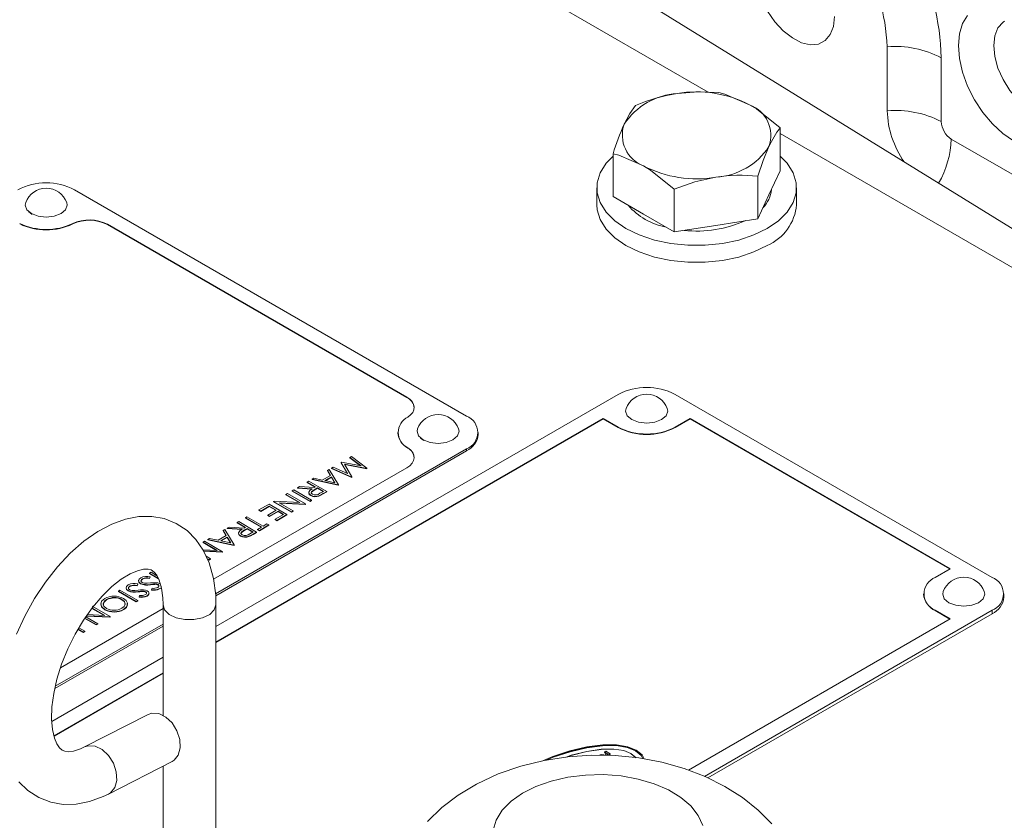
# Model space of a CAD drawing. Units: millimetres. Extents: x 11 to 1180, y 5 to 832.
# Drawn here: x 1043 to 1073, y 733 to 757 of the extents above; entities that cross this region are included whole.
import ezdxf

# ---------------------------------------------------------------- set-up
doc = ezdxf.new("R2010")
doc.units = ezdxf.units.MM

msp = doc.modelspace()

# ---------------------------------------------------------------- linework, layer by layer
at = {"color": 7, "linetype": 'Continuous', "lineweight": 15}
for p, q in [((1050.30028, 764.50004), (1078.46075, 747.10777)), ((1063.61523, 754.7421), (1050.83258, 762.12137)), ((1068.98558, 754.18209), (1068.98558, 756.10096)), ((1070.60977, 755.77462), (1070.60977, 753.85575)), ((1065.77375, 752.38376), (1065.77375, 753.66903)), ((1076.31133, 747.4128), (1065.77375, 753.49602)), ((1070.91156, 753.33303), (1078.89303, 748.72543)), ((1060.75465, 751.60739), (1060.75465, 752.89266)), ((1065.77375, 752.38376), (1065.43753, 751.6594)), ((1065.10132, 750.93503), (1065.10132, 752.2203)), ((1056.35471, 745.01964), (1044.59057, 751.81093)), ((1060.2642, 751.8731), (1060.2642, 751.36276)), ((1062.59177, 750.54684), (1062.59177, 751.83211)), ((1066.2642, 751.36276), (1066.2642, 751.8731)), ((1061.67321, 751.07712), (1060.75465, 751.60739)), ((1065.43753, 751.6594), (1065.10132, 750.93503)), ((1043.31305, 751.07384), (1043.21513, 751.14816)), ((1062.59177, 750.54684), (1061.67321, 751.07712)), ((1065.10132, 750.93503), (1063.84654, 750.74094)), ((1044.53375, 750.78482), (1044.53375, 750.79519)), ((1054.56156, 745.58823), (1045.5755, 750.77577)), ((1045.5755, 750.7654), (1045.5755, 750.77577)), ((1054.56156, 745.57786), (1045.5755, 750.7654)), ((1063.84654, 750.74094), (1062.59177, 750.54684)), ((1060.91237, 745.67037), (1048.83394, 738.69764)), ((1054.56156, 745.57786), (1054.56156, 745.58823)), ((1072.13768, 740.17513), (1062.61861, 745.67037)), ((1060.46335, 744.94458), (1048.83394, 738.23107)), ((1060.46335, 744.93421), (1048.83394, 738.2207)), ((1060.91236, 744.68537), (1060.46335, 744.94458)), ((1060.46335, 744.93421), (1060.46335, 744.94458)), ((1060.91236, 744.675), (1060.46335, 744.93421)), ((1060.91236, 744.675), (1060.91236, 744.68537)), ((1063.06763, 744.94458), (1062.61861, 744.68537)), ((1063.06763, 744.93421), (1062.61861, 744.675)), ((1062.61861, 744.675), (1062.61861, 744.68537)), ((1070.88045, 740.43434), (1063.06763, 744.94458)), ((1063.06763, 744.93421), (1063.06763, 744.94458)), ((1070.87147, 740.42915), (1063.06763, 744.93421)), ((1054.29508, 744.52715), (1054.29508, 744.51678)), ((1056.70808, 744.46493), (1056.70808, 744.52714)), ((1054.59519, 744.05708), (1054.59519, 744.06745)), ((1055.07754, 744.28235), (1054.97962, 744.35666)), ((1048.81958, 739.68471), (1056.35471, 744.03465)), ((1048.82576, 739.62606), (1056.35471, 743.97243)), ((1052.90076, 743.80335), (1052.85208, 743.77525)), ((1052.85208, 743.77525), (1053.18917, 743.52121)), ((1052.85208, 743.77525), (1052.85208, 743.76488)), ((1053.36845, 743.45124), (1052.90076, 743.80335)), ((1056.35471, 744.03465), (1056.35471, 743.97243)), ((1052.34835, 743.48445), (1052.29978, 743.45641)), ((1052.78765, 743.29042), (1052.34835, 743.48445)), ((1052.60534, 743.63281), (1052.59444, 743.62652)), ((1052.59444, 743.62652), (1052.78765, 743.29042)), ((1052.59444, 743.62652), (1052.59444, 743.61615)), ((1052.77965, 743.29395), (1052.59444, 743.61615)), ((1053.18917, 743.52121), (1052.60534, 743.63281)), ((1052.69698, 743.57405), (1053.36154, 743.44725)), ((1052.91717, 743.19072), (1052.69698, 743.57405)), ((1053.36154, 743.43688), (1052.70367, 743.5624)), ((1053.17073, 743.52474), (1052.85208, 743.76488)), ((1048.76407, 740.11924), (1054.56156, 743.46606)), ((1052.26869, 743.23907), (1052.02443, 743.09806)), ((1052.10517, 743.08087), (1052.29773, 743.19203)), ((1052.29773, 743.18166), (1052.1183, 743.07808)), ((1052.2307, 743.41653), (1052.17792, 743.38606)), ((1052.17792, 743.38606), (1052.26869, 743.23907)), ((1052.17792, 743.38606), (1052.17792, 743.37569)), ((1052.26397, 743.23635), (1052.17792, 743.37569)), ((1052.51392, 742.95793), (1052.2307, 743.41653)), ((1052.29773, 743.19203), (1052.40598, 743.01688)), ((1052.29773, 743.19203), (1052.29773, 743.18166)), ((1052.39861, 743.01845), (1052.29773, 743.18166)), ((1052.29978, 743.45641), (1052.91015, 743.18667)), ((1052.29978, 743.45641), (1052.29978, 743.44604)), ((1052.91015, 743.1763), (1052.29978, 743.44604)), ((1052.91015, 743.18667), (1052.91717, 743.19072)), ((1052.91015, 743.18667), (1052.91015, 743.1763)), ((1052.91717, 743.18035), (1052.91015, 743.1763)), ((1052.91717, 743.19072), (1052.91717, 743.18035)), ((1053.36154, 743.44725), (1053.36845, 743.45124)), ((1053.36154, 743.44725), (1053.36154, 743.43688)), ((1053.36845, 743.44087), (1053.36154, 743.43688)), ((1053.36845, 743.45124), (1053.36845, 743.44087)), ((1051.3372, 742.90073), (1051.27741, 742.86621)), ((1051.78384, 742.87144), (1051.3372, 742.90073)), ((1051.6228, 743.0656), (1051.57445, 743.03769)), ((1051.57445, 743.03769), (1051.82313, 742.89412)), ((1051.57445, 743.03769), (1051.57445, 743.02732)), ((1051.81415, 742.88894), (1051.57445, 743.02732)), ((1052.16162, 742.75455), (1051.6228, 743.0656)), ((1051.77208, 743.15178), (1051.71951, 743.12143)), ((1051.71951, 743.12143), (1052.50701, 742.95394)), ((1051.71951, 743.12143), (1051.71951, 743.11106)), ((1052.50701, 742.94357), (1051.71951, 743.11106)), ((1052.02443, 743.09806), (1051.77208, 743.15178)), ((1051.82313, 742.89412), (1051.78384, 742.87144)), ((1052.40598, 743.01688), (1052.10517, 743.08087)), ((1052.50701, 742.95394), (1052.51392, 742.95793)), ((1052.50701, 742.95394), (1052.50701, 742.94357)), ((1052.51392, 742.94756), (1052.50701, 742.94357)), ((1052.51392, 742.95793), (1052.51392, 742.94756)), ((1050.98037, 742.69473), (1050.93201, 742.66682)), ((1050.93201, 742.66682), (1051.35512, 742.42256)), ((1050.93201, 742.66682), (1050.93201, 742.65645)), ((1051.33544, 742.42355), (1050.93201, 742.65645)), ((1051.51918, 742.38368), (1050.98037, 742.69473)), ((1051.16688, 742.8024), (1051.11853, 742.77449)), ((1051.11853, 742.77449), (1051.65734, 742.46344)), ((1051.11853, 742.77449), (1051.11853, 742.76412)), ((1051.65734, 742.45307), (1051.11853, 742.76412)), ((1051.7057, 742.49135), (1051.16688, 742.8024)), ((1051.27741, 742.86621), (1051.72405, 742.83692)), ((1051.27741, 742.86621), (1051.27741, 742.85584)), ((1051.72405, 742.82655), (1051.27741, 742.85584)), ((1051.67904, 742.64233), (1051.67904, 742.63196)), ((1051.77898, 742.80571), (1051.87839, 742.86222)), ((1051.87839, 742.85185), (1051.77898, 742.79534)), ((1051.77898, 742.80571), (1051.77898, 742.79534)), ((1051.87839, 742.86222), (1052.058, 742.75854)), ((1051.87839, 742.86222), (1051.87839, 742.85185)), ((1052.04902, 742.75335), (1051.87839, 742.85185)), ((1051.92438, 742.62607), (1051.92438, 742.6157)), ((1052.058, 742.75854), (1051.95697, 742.70022)), ((1052.05379, 742.6923), (1052.16162, 742.75455)), ((1052.16162, 742.74418), (1052.05379, 742.68193)), ((1052.05379, 742.6923), (1052.05379, 742.68193)), ((1052.16162, 742.75455), (1052.16162, 742.74418)), ((1050.42774, 742.37571), (1050.12379, 742.20024)), ((1050.17906, 742.16834), (1050.43465, 742.31589)), ((1050.43465, 742.30552), (1050.17906, 742.15797)), ((1050.96655, 742.06465), (1050.42774, 742.37571)), ((1050.43465, 742.31589), (1050.64188, 742.19625)), ((1050.43465, 742.31589), (1050.43465, 742.30552)), ((1050.6329, 742.19107), (1050.43465, 742.30552)), ((1050.5769, 742.46182), (1050.5659, 742.45546)), ((1050.5659, 742.45546), (1050.5659, 742.44509)), ((1050.5659, 742.45546), (1051.10471, 742.14441)), ((1051.10471, 742.13404), (1050.5659, 742.44509)), ((1051.35512, 742.42256), (1050.5769, 742.46182)), ((1050.72899, 742.41714), (1051.50904, 742.37782)), ((1051.15307, 742.17233), (1050.72899, 742.41714)), ((1051.50904, 742.36745), (1050.74867, 742.40578)), ((1051.50904, 742.37782), (1051.51918, 742.38368)), ((1051.50904, 742.37782), (1051.50904, 742.36745)), ((1051.51918, 742.37331), (1051.50904, 742.36745)), ((1051.51918, 742.38368), (1051.51918, 742.37331)), ((1051.65734, 742.46344), (1051.7057, 742.49135)), ((1051.7057, 742.48098), (1051.65734, 742.45307)), ((1051.65734, 742.46344), (1051.65734, 742.45307)), ((1051.7057, 742.49135), (1051.7057, 742.48098)), ((1050.12379, 742.20024), (1050.17906, 742.16834)), ((1050.12379, 742.20024), (1050.12379, 742.18987)), ((1050.17906, 742.15797), (1050.12379, 742.18987)), ((1050.17906, 742.16834), (1050.17906, 742.15797)), ((1050.64188, 742.19625), (1050.38629, 742.0487)), ((1050.38629, 742.0487), (1050.44155, 742.0168)), ((1050.38629, 742.0487), (1050.38629, 742.03833)), ((1050.44155, 742.00643), (1050.38629, 742.03833)), ((1050.44155, 742.0168), (1050.69715, 742.16435)), ((1050.69715, 742.15398), (1050.44155, 742.00643)), ((1050.44155, 742.0168), (1050.44155, 742.00643)), ((1050.86294, 742.06864), (1050.60734, 741.92109)), ((1050.66261, 741.88919), (1050.96655, 742.06465)), ((1050.96655, 742.05428), (1050.66261, 741.87882)), ((1050.69715, 742.16435), (1050.86294, 742.06864)), ((1050.69715, 742.16435), (1050.69715, 742.15398)), ((1050.85395, 742.06346), (1050.69715, 742.15398)), ((1050.96655, 742.06465), (1050.96655, 742.05428)), ((1051.10471, 742.14441), (1051.15307, 742.17233)), ((1051.15307, 742.16196), (1051.10471, 742.13404)), ((1051.10471, 742.14441), (1051.10471, 742.13404)), ((1051.15307, 742.17233), (1051.15307, 742.16196)), ((1049.5159, 741.84931), (1049.46754, 741.8214)), ((1049.46754, 741.8214), (1049.71623, 741.67783)), ((1049.46754, 741.8214), (1049.46754, 741.81103)), ((1049.70724, 741.67265), (1049.46754, 741.81103)), ((1050.05471, 741.53826), (1049.5159, 741.84931)), ((1049.76458, 741.99287), (1049.71622, 741.96496)), ((1049.71622, 741.96496), (1050.19978, 741.68581)), ((1049.71622, 741.96496), (1049.71622, 741.95459)), ((1050.1908, 741.68062), (1049.71622, 741.95459)), ((1050.24813, 741.71372), (1049.76458, 741.99287)), ((1050.13761, 741.58611), (1050.42083, 741.74961)), ((1050.42083, 741.73924), (1050.13761, 741.57574)), ((1050.36557, 741.78152), (1050.24813, 741.71372)), ((1050.42083, 741.74961), (1050.36557, 741.78152)), ((1050.42083, 741.74961), (1050.42083, 741.73924)), ((1050.60734, 741.92109), (1050.60734, 741.91072)), ((1050.60734, 741.92109), (1050.66261, 741.88919)), ((1050.66261, 741.87882), (1050.60734, 741.91072)), ((1050.66261, 741.88919), (1050.66261, 741.87882)), ((1049.13942, 741.43258), (1048.89516, 741.29157)), ((1049.10142, 741.61004), (1049.04864, 741.57957)), ((1049.04864, 741.57957), (1049.13942, 741.43258)), ((1049.04864, 741.57957), (1049.04864, 741.5692)), ((1049.1347, 741.42986), (1049.04864, 741.5692)), ((1049.38465, 741.15144), (1049.10142, 741.61004)), ((1049.2303, 741.68444), (1049.1705, 741.64992)), ((1049.1705, 741.64992), (1049.61714, 741.62063)), ((1049.1705, 741.64992), (1049.1705, 741.63955)), ((1049.61714, 741.61026), (1049.1705, 741.63955)), ((1049.67694, 741.65515), (1049.2303, 741.68444)), ((1049.57213, 741.42604), (1049.57213, 741.41567)), ((1049.67208, 741.58942), (1049.77149, 741.64593)), ((1049.77149, 741.63556), (1049.67208, 741.57905)), ((1049.67208, 741.58942), (1049.67208, 741.57905)), ((1049.71623, 741.67783), (1049.67694, 741.65515)), ((1049.77149, 741.64593), (1049.95109, 741.54225)), ((1049.77149, 741.64593), (1049.77149, 741.63556)), ((1049.94211, 741.53706), (1049.77149, 741.63556)), ((1049.81747, 741.40978), (1049.81747, 741.39941)), ((1049.95109, 741.54225), (1049.85007, 741.48392)), ((1049.94688, 741.47601), (1050.05471, 741.53826)), ((1050.05471, 741.52789), (1049.94688, 741.46564)), ((1049.94688, 741.47601), (1049.94688, 741.46564)), ((1050.05471, 741.53826), (1050.05471, 741.52789)), ((1050.19978, 741.68581), (1050.08234, 741.61802)), ((1050.08234, 741.61802), (1050.13761, 741.58611)), ((1050.08234, 741.61802), (1050.08234, 741.60765)), ((1050.13761, 741.57574), (1050.08234, 741.60765)), ((1050.13761, 741.58611), (1050.13761, 741.57574)), ((1048.49353, 741.25911), (1048.44517, 741.2312)), ((1048.44517, 741.2312), (1048.86828, 740.98694)), ((1048.44517, 741.2312), (1048.44517, 741.22083)), ((1048.8486, 740.98793), (1048.44517, 741.22083)), ((1049.03234, 740.94806), (1048.49353, 741.25911)), ((1048.6428, 741.34529), (1048.59024, 741.31494)), ((1048.59024, 741.31494), (1048.59024, 741.30457)), ((1048.59024, 741.31494), (1049.37774, 741.14745)), ((1049.37774, 741.13708), (1048.59024, 741.30457)), ((1048.89516, 741.29157), (1048.6428, 741.34529)), ((1048.97589, 741.27438), (1049.16845, 741.38554)), ((1049.27671, 741.21038), (1048.97589, 741.27438)), ((1049.16845, 741.37517), (1048.98902, 741.27158)), ((1049.16845, 741.38554), (1049.27671, 741.21038)), ((1049.16845, 741.38554), (1049.16845, 741.37517)), ((1049.26933, 741.21195), (1049.16845, 741.37517)), ((1049.37774, 741.14745), (1049.38465, 741.15144)), ((1049.37774, 741.14745), (1049.37774, 741.13708)), ((1049.38465, 741.14107), (1049.37774, 741.13708)), ((1049.38465, 741.15144), (1049.38465, 741.14107)), ((1048.86828, 740.98694), (1048.44467, 741.00831)), ((1048.46527, 740.97027), (1049.0222, 740.9422)), ((1049.0222, 740.93183), (1048.4702, 740.95965)), ((1049.0222, 740.9422), (1049.03234, 740.94806)), ((1049.0222, 740.9422), (1049.0222, 740.93183)), ((1049.03234, 740.93769), (1049.0222, 740.93183)), ((1049.03234, 740.94806), (1049.03234, 740.93769)), ((1048.66623, 740.7367), (1048.53971, 740.80974)), ((1048.57505, 740.73351), (1048.61787, 740.70879)), ((1048.61787, 740.70879), (1048.66623, 740.7367)), ((1048.66623, 740.72633), (1048.61787, 740.69842)), ((1048.61787, 740.70879), (1048.61787, 740.69842)), ((1048.66623, 740.7367), (1048.66623, 740.72633)), ((1046.88399, 740.32994), (1046.83564, 740.30203)), ((1046.83564, 740.30203), (1046.83564, 740.29166)), ((1046.83564, 740.30203), (1047.10157, 740.14851)), ((1047.1089, 740.13391), (1046.83564, 740.29166)), ((1047.06212, 740.22711), (1046.88399, 740.32994)), ((1070.43144, 740.17513), (1070.88045, 740.43434)), ((1046.46542, 739.93677), (1046.48366, 739.97883)), ((1046.48366, 739.96846), (1046.46542, 739.9264)), ((1046.46542, 739.93677), (1046.46542, 739.9264)), ((1046.48366, 739.97883), (1046.48366, 739.96846)), ((1046.56698, 739.99453), (1046.56698, 739.98416)), ((1046.63034, 740.13566), (1046.63034, 740.12529)), ((1046.83844, 740.15211), (1046.85668, 740.19417)), ((1046.85668, 740.1838), (1046.83844, 740.14174)), ((1046.83844, 740.15211), (1046.83844, 740.14174)), ((1046.85668, 740.19417), (1046.85668, 740.1838)), ((1046.8678, 739.96742), (1046.8678, 739.95705)), ((1046.99387, 739.97826), (1046.99387, 739.9679)), ((1047.099, 739.95858), (1047.099, 739.94821)), ((1045.95143, 739.79159), (1045.90307, 739.76367)), ((1045.90307, 739.76367), (1045.90307, 739.7533)), ((1045.90307, 739.76367), (1046.44189, 739.45262)), ((1046.44189, 739.44225), (1045.90307, 739.7533)), ((1046.49024, 739.48053), (1045.95143, 739.79159)), ((1046.19396, 739.77919), (1046.19396, 739.76882)), ((1046.25732, 739.92032), (1046.25732, 739.90995)), ((1046.49478, 739.75208), (1046.49478, 739.74171)), ((1046.54086, 739.63737), (1046.53029, 739.593)), ((1046.62084, 739.76292), (1046.62084, 739.75255)), ((1046.72597, 739.74323), (1046.72597, 739.73286)), ((1046.91389, 739.85271), (1046.90331, 739.80835)), ((1046.90331, 739.80835), (1046.90331, 739.79798)), ((1047.13807, 739.83857), (1047.13807, 739.8282)), ((1070.07806, 739.68263), (1070.07806, 739.67226)), ((1072.49106, 739.57893), (1072.49106, 739.68263)), ((1045.55185, 739.51306), (1045.55185, 739.50269)), ((1046.01144, 739.51767), (1046.01144, 739.5073)), ((1046.44189, 739.45262), (1046.49024, 739.48053)), ((1046.49024, 739.47016), (1046.44189, 739.44225)), ((1046.44189, 739.45262), (1046.44189, 739.44225)), ((1046.49024, 739.48053), (1046.49024, 739.47016)), ((1046.53029, 739.593), (1046.53029, 739.58263)), ((1046.76505, 739.62322), (1046.76505, 739.61285)), ((1047.24644, 739.35985), (1047.24644, 736.0348)), ((1048.83394, 726.88984), (1048.83394, 739.35985)), ((1044.16638, 737.46505), (1047.24644, 739.24313)), ((1045.49032, 739.03689), (1044.97799, 739.06273)), ((1045.47064, 739.03788), (1045.10913, 739.24658)), ((1045.11437, 739.25392), (1045.49032, 739.03689)), ((1045.65439, 738.99801), (1045.11557, 739.30906)), ((1045.49572, 739.21721), (1045.49572, 739.20684)), ((1046.06541, 739.21933), (1046.06541, 739.20896)), ((1063.50219, 734.20497), (1072.13768, 739.19013)), ((1063.60069, 734.15813), (1072.13768, 739.08643)), ((1070.88045, 738.93092), (1070.43144, 739.19013)), ((1070.43144, 739.17976), (1070.43144, 739.19013)), ((1070.87147, 738.92574), (1070.43144, 739.17976)), ((1072.13768, 739.19013), (1072.13768, 739.08643)), ((1044.01091, 736.90872), (1047.24644, 738.77656)), ((1045.23991, 738.74837), (1044.89556, 738.94716)), ((1044.9008, 738.9545), (1045.23991, 738.75873)), ((1045.28827, 738.78665), (1044.929, 738.99405)), ((1045.64424, 738.98178), (1044.94538, 739.017)), ((1044.95252, 739.02701), (1045.64424, 738.99215)), ((1045.23991, 738.75873), (1045.28827, 738.78665)), ((1045.28827, 738.77628), (1045.23991, 738.74837)), ((1045.23991, 738.75873), (1045.23991, 738.74837)), ((1045.28827, 738.78665), (1045.28827, 738.77628)), ((1045.64424, 738.99215), (1045.65439, 738.99801)), ((1045.64424, 738.99215), (1045.64424, 738.98178)), ((1045.65439, 738.98764), (1045.64424, 738.98178)), ((1045.65439, 738.99801), (1045.65439, 738.98764)), ((1063.01649, 734.39115), (1070.88045, 738.93092)), ((1043.99485, 736.83723), (1047.24644, 738.71434)), ((1044.84616, 738.52106), (1044.68859, 738.61202)), ((1044.6932, 738.61973), (1044.84616, 738.53143)), ((1044.89452, 738.55934), (1044.71804, 738.66122)), ((1044.84616, 738.53143), (1044.89452, 738.55934)), ((1044.89452, 738.54897), (1044.84616, 738.52106)), ((1044.84616, 738.53143), (1044.84616, 738.52106)), ((1044.89452, 738.55934), (1044.89452, 738.54897)), ((1044.54912, 738.35995), (1044.54912, 738.34958)), ((1047.24644, 737.7812), (1043.90518, 735.85233)), ((1047.24644, 737.31462), (1043.97, 735.42317)), ((1047.24644, 737.30425), (1043.97212, 735.41403)), ((1046.79351, 736.06502), (1044.88763, 735.08744)), ((1058.94705, 734.79858), (1059.4575, 734.96819)), ((1058.95966, 734.78176), (1059.46401, 734.95025)), ((1059.46401, 734.94506), (1058.95966, 734.77657)), ((1059.4575, 734.96819), (1059.96812, 735.08788)), ((1059.46401, 734.95025), (1059.96812, 735.06955)), ((1059.96812, 735.06437), (1059.46401, 734.94506)), ((1059.46401, 734.95025), (1059.46401, 734.94506)), ((1059.96812, 734.95439), (1059.50304, 734.83742)), ((1059.96812, 734.94921), (1059.50304, 734.83224)), ((1059.96812, 735.08788), (1060.44639, 735.14846)), ((1059.96812, 735.06955), (1060.43989, 735.13052)), ((1060.43989, 735.12534), (1059.96812, 735.06437)), ((1059.96812, 735.06955), (1059.96812, 735.06437)), ((1060.40085, 735.0177), (1059.96812, 734.95439)), ((1060.40085, 735.01251), (1059.96812, 734.94921)), ((1059.96812, 734.95439), (1059.96812, 734.94921)), ((1060.77555, 735.02508), (1060.40085, 735.0177)), ((1060.77555, 735.01989), (1060.40085, 735.01251)), ((1060.40085, 735.0177), (1060.40085, 735.01251)), ((1060.43989, 735.13052), (1060.85121, 735.13119)), ((1060.43989, 735.13052), (1060.43989, 735.12534)), ((1060.85121, 735.12601), (1060.43989, 735.12534)), ((1060.44639, 735.14846), (1060.86382, 735.14801)), ((1060.50376, 734.9365), (1060.53744, 734.95594)), ((1060.54866, 734.91058), (1060.50376, 734.9365)), ((1060.50376, 734.9365), (1060.50376, 734.92613)), ((1060.50376, 734.92613), (1060.53968, 734.90539)), ((1060.53744, 734.95594), (1060.67214, 734.87818)), ((1060.53744, 734.9041), (1060.54866, 734.91058)), ((1061.07534, 734.98103), (1060.77555, 735.02508)), ((1060.77555, 735.02508), (1060.77555, 735.01989)), ((1061.07534, 734.97584), (1060.77555, 735.01989)), ((1060.85121, 735.13119), (1061.18328, 735.07683)), ((1060.85121, 735.13119), (1060.85121, 735.12601)), ((1061.18328, 735.07164), (1060.85121, 735.12601)), ((1060.86382, 735.14801), (1061.20127, 735.09193)), ((1061.29403, 734.89502), (1061.07534, 734.98103)), ((1061.07534, 734.98103), (1061.07534, 734.97584)), ((1061.29403, 734.88984), (1061.07534, 734.97584)), ((1061.18328, 735.07683), (1061.42873, 734.97797)), ((1061.18328, 735.07683), (1061.18328, 735.07164)), ((1061.42873, 734.97279), (1061.18328, 735.07164)), ((1061.20127, 735.09193), (1061.45118, 734.99093)), ((1061.42873, 734.97797), (1061.59997, 734.83628)), ((1061.42873, 734.97797), (1061.42873, 734.97279)), ((1061.59997, 734.83109), (1061.42873, 734.97279)), ((1061.45118, 734.99093), (1061.62613, 734.84666)), ((1045.61216, 733.67492), (1047.51804, 734.6525)), ((1058.67099, 734.68067), (1058.94705, 734.79858)), ((1058.75777, 734.69528), (1058.95966, 734.78176)), ((1058.95966, 734.77657), (1058.77649, 734.69812)), ((1058.95966, 734.78176), (1058.95966, 734.77657)), ((1059.50304, 734.83742), (1059.35246, 734.78534)), ((1059.50304, 734.83224), (1059.37912, 734.78938)), ((1059.50304, 734.83742), (1059.50304, 734.83224)), ((1060.35783, 734.85226), (1060.41725, 734.86378)), ((1060.41725, 734.86378), (1060.48131, 734.84578)), ((1060.51884, 734.87818), (1060.51884, 734.86781)), ((1060.57111, 734.87429), (1060.56925, 734.87299)), ((1060.57111, 734.88466), (1060.58234, 734.89114)), ((1060.57111, 734.88466), (1060.57111, 734.87429)), ((1060.58234, 734.88077), (1060.57111, 734.87429)), ((1060.58234, 734.89114), (1060.60479, 734.87818)), ((1060.58234, 734.89114), (1060.58234, 734.88077)), ((1060.59581, 734.87299), (1060.58234, 734.88077)), ((1060.60479, 734.87818), (1060.59357, 734.8717)), ((1060.67214, 734.87818), (1060.62724, 734.85226)), ((1060.62724, 734.84189), (1060.67214, 734.86781)), ((1060.62724, 734.85226), (1060.62724, 734.84189)), ((1060.67214, 734.87818), (1060.67214, 734.86781)), ((1061.443, 734.76878), (1061.29403, 734.89502)), ((1061.29403, 734.89502), (1061.29403, 734.88984)), ((1061.443, 734.7636), (1061.29403, 734.88984)), ((1061.59997, 734.83628), (1061.65061, 734.73319)), ((1061.59997, 734.83628), (1061.59997, 734.83109)), ((1061.6478, 734.73371), (1061.59997, 734.83109)), ((1061.62613, 734.84666), (1061.686, 734.7266)), ((1047.24644, 734.51319), (1047.24644, 726.88984))]:
    msp.add_line(p, q, dxfattribs=at)
at = {"color": 7, "linetype": 'Continuous', "lineweight": 15, "flags": 128}
for points in [[(1065.39133, 757.17362), (1065.61356, 756.85427), (1065.86796, 756.5807), (1066.1408, 756.36763), (1066.41739, 756.22656), (1066.68281, 756.1651), (1066.92274, 756.18656), (1067.12426, 756.28977), (1067.27651, 756.46918), (1067.37126, 756.71511), (1067.40343, 757.01431)], [(1074.42942, 754.23302), (1074.39766, 753.87899), (1074.3036, 753.57524), (1074.15086, 753.33343), (1073.94531, 753.16286), (1073.69484, 753.07009), (1073.40908, 753.05867), (1073.09901, 753.12906), (1072.77656, 753.27853), (1072.4541, 753.50136), (1072.14403, 753.78897), (1071.85828, 754.13032), (1071.60781, 754.51227), (1071.40225, 754.92017), (1071.24951, 755.33833), (1071.15545, 755.75068), (1071.12369, 756.14138), (1071.15545, 756.4954), (1071.24951, 756.79916), (1071.40225, 757.04097)], [(1072.51166, 756.86731), (1072.46666, 756.83798), (1072.31293, 756.66955), (1072.21697, 756.43276), (1072.18435, 756.14138), (1072.21697, 755.81233), (1072.31293, 755.46475), (1072.46666, 755.11883), (1072.66921, 754.79467), (1072.90883, 754.51112), (1073.17158, 754.28466), (1073.44219, 754.12843), (1073.70494, 754.05154), (1073.94455, 754.05843), (1074.10424, 754.12064)], [(1063.93663, 754.72958), (1063.32188, 754.75354), (1062.68186, 754.69957)], [(1064.85519, 754.3634), (1064.11322, 754.68205), (1063.93663, 754.72958)], [(1061.42708, 754.34139), (1061.26236, 754.10556), (1061.09087, 753.78112)], [(1065.77375, 753.66903), (1065.06027, 754.23623), (1064.85519, 754.3634)], [(1065.10132, 752.2203), (1065.26604, 752.69424), (1065.43753, 753.10876)], [(1060.75465, 752.82206), (1060.54528, 752.60501), (1060.36642, 752.32134), (1060.27562, 752.02404), (1060.27562, 751.72216), (1060.36642, 751.42486), (1060.54528, 751.14118), (1060.80674, 750.87974), (1061.14288, 750.64848), (1061.54347, 750.45444), (1061.99635, 750.3035), (1062.48774, 750.20025), (1063.00273, 750.14782), (1063.52567, 750.14782), (1064.04066, 750.20025), (1064.53206, 750.30349), (1064.98493, 750.45444), (1065.38552, 750.64848)], [(1060.75465, 752.89266), (1060.93124, 752.84513), (1061.67321, 752.52648)], [(1065.38552, 750.64848), (1065.72166, 750.87974), (1065.98313, 751.14118), (1066.16198, 751.42486), (1066.25279, 751.72215), (1066.25278, 752.02404), (1066.16198, 752.32134), (1065.98312, 752.60501), (1065.77375, 752.82206)], [(1061.67321, 752.52648), (1061.87829, 752.39931), (1062.59177, 751.83211)], [(1062.59177, 751.83211), (1063.20652, 752.04626), (1063.84654, 752.1903)], [(1043.12092, 751.42871), (1043.10682, 751.35216), (1043.15482, 751.21284), (1043.29153, 751.09474), (1043.49612, 751.01582), (1043.73745, 750.98811), (1043.97878, 751.01582), (1044.18337, 751.09474), (1044.32007, 751.21284), (1044.36807, 751.35216), (1044.35398, 751.42871)], [(1060.2642, 751.36276), (1060.27562, 751.21182), (1060.36642, 750.91452), (1060.54528, 750.63084), (1060.80674, 750.3694), (1061.14288, 750.13815), (1061.54347, 749.9441), (1061.99635, 749.79316), (1062.48774, 749.68991), (1063.00273, 749.63749), (1063.52567, 749.63749), (1064.04066, 749.68991), (1064.53206, 749.79316), (1064.98493, 749.9441), (1065.38552, 750.13815)], [(1054.59519, 744.98684), (1054.67921, 745.05383), (1054.74003, 745.12871), (1054.77549, 745.20883), (1054.78434, 745.29138), (1054.76628, 745.37342), (1054.72194, 745.45205), (1054.65288, 745.52451), (1054.56156, 745.58823)], [(1061.14861, 745.24646), (1061.13451, 745.16991), (1061.18251, 745.03059), (1061.31921, 744.91249), (1061.5238, 744.83357), (1061.76514, 744.80586), (1062.00646, 744.83357), (1062.21106, 744.91249), (1062.34776, 745.03059), (1062.39576, 745.16991), (1062.38166, 745.24646)], [(1054.88541, 744.63721), (1054.87131, 744.56067), (1054.91931, 744.42135), (1055.05602, 744.30324), (1055.26061, 744.22432), (1055.50194, 744.19661), (1055.74327, 744.22432), (1055.94786, 744.30324), (1056.08456, 744.42135), (1056.13256, 744.56067), (1056.11847, 744.63721)], [(1054.56156, 743.46606), (1054.65288, 743.52978), (1054.72194, 743.60223), (1054.76628, 743.68087), (1054.78434, 743.76291), (1054.77549, 743.84546), (1054.74003, 743.92558), (1054.67921, 744.00046), (1054.59519, 744.06745)], [(1051.67904, 742.63196), (1051.63687, 742.66552), (1051.61843, 742.70553), (1051.62582, 742.73678)], [(1051.72405, 742.83692), (1051.65522, 742.7889), (1051.61871, 742.73076), (1051.63164, 742.68268), (1051.67904, 742.64233)], [(1051.7275, 742.67018), (1051.69471, 742.70412), (1051.6918, 742.72368), (1051.69864, 742.74291), (1051.77898, 742.80571)], [(1051.77898, 742.79534), (1051.69864, 742.73254), (1051.6918, 742.71331), (1051.69385, 742.69951)], [(1051.92438, 742.62607), (1051.99905, 742.6617), (1052.05379, 742.6923)], [(1052.05379, 742.68193), (1051.98376, 742.6432), (1051.92438, 742.6157)], [(1048.83394, 739.35985), (1048.82535, 739.6395), (1048.76064, 740.14604), (1048.62841, 740.61843), (1048.45372, 740.99518), (1048.23238, 741.31597), (1047.96873, 741.57914), (1047.63765, 741.79832), (1047.27962, 741.93934), (1046.90412, 742.00534), (1046.51614, 741.99981), (1046.11582, 741.92385), (1045.70354, 741.77571), (1045.28347, 741.55366), (1044.86466, 741.26009), (1044.45815, 740.90253), (1044.07313, 740.49105), (1043.7151, 740.03426), (1043.38862, 739.54034), (1043.09791, 739.0173), (1042.847, 738.47324)], [(1049.57213, 741.41567), (1049.52996, 741.44923), (1049.51153, 741.48924), (1049.51891, 741.52049)], [(1049.61714, 741.62063), (1049.54831, 741.57261), (1049.5118, 741.51447), (1049.52473, 741.46639), (1049.57213, 741.42604)], [(1049.62059, 741.45389), (1049.58781, 741.48783), (1049.58489, 741.50739), (1049.59173, 741.52662), (1049.67208, 741.58942)], [(1049.67208, 741.57905), (1049.59173, 741.51625), (1049.58489, 741.49702), (1049.58695, 741.48322)], [(1049.81747, 741.40978), (1049.89214, 741.44541), (1049.94688, 741.47601)], [(1049.94688, 741.46564), (1049.87685, 741.42691), (1049.81747, 741.39941)], [(1044.88763, 735.08744), (1044.76193, 735.02901), (1044.55825, 734.96321), (1044.40395, 734.94449), (1044.29695, 734.95675), (1044.21336, 734.99352), (1044.13687, 735.06226), (1044.05848, 735.1797), (1043.98564, 735.35566), (1043.92656, 735.61058), (1043.89884, 735.924), (1043.90926, 736.28737), (1043.96214, 736.69159), (1044.0595, 737.12512), (1044.201, 737.57515), (1044.3841, 738.02831), (1044.60438, 738.47129), (1044.85569, 738.89127), (1045.13002, 739.27587), (1045.41818, 739.6145), (1045.70957, 739.89834), (1045.99234, 740.12103), (1046.25371, 740.27972), (1046.4808, 740.3763), (1046.66276, 740.41882), (1046.79413, 740.4214), (1046.88563, 740.39894), (1046.97713, 740.33806), (1047.05457, 740.24216), (1047.13095, 740.08997), (1047.19943, 739.85693), (1047.23937, 739.5638), (1047.24644, 739.35985)], [(1046.20205, 739.95222), (1046.15078, 739.90771), (1046.13664, 739.85488), (1046.15269, 739.81384), (1046.19396, 739.77919)], [(1046.57508, 740.16756), (1046.52381, 740.12305), (1046.50966, 740.07022), (1046.52572, 740.02918), (1046.56698, 739.99453)], [(1046.56698, 739.98416), (1046.51871, 740.02962), (1046.51108, 740.08289), (1046.51556, 740.09154)], [(1046.63034, 740.12529), (1046.59532, 740.09636), (1046.58121, 740.06207), (1046.58449, 740.05178)], [(1046.61609, 740.02201), (1046.58569, 740.0524), (1046.58419, 740.08753), (1046.60127, 740.11351), (1046.63034, 740.13566)], [(1046.6883, 740.00263), (1046.64499, 740.0101), (1046.61609, 740.02201)], [(1046.87136, 740.00911), (1046.76913, 740.00172), (1046.6883, 740.00263)], [(1046.8678, 739.96742), (1046.93824, 739.97417), (1046.99387, 739.97826)], [(1046.99387, 739.9679), (1046.92314, 739.96239), (1046.8678, 739.95705)], [(1047.03294, 740.01777), (1046.94216, 740.01515), (1046.87136, 740.00911)], [(1046.99387, 739.97826), (1047.05692, 739.97391), (1047.099, 739.95858)], [(1047.14509, 739.9878), (1047.08662, 740.01011), (1047.03294, 740.01777)], [(1047.099, 739.95858), (1047.12238, 739.93591), (1047.12348, 739.90948), (1047.11058, 739.88999), (1047.08821, 739.87358)], [(1047.12524, 739.91145), (1047.1192, 739.93095), (1047.099, 739.94821)], [(1046.19396, 739.76882), (1046.14569, 739.81427), (1046.13806, 739.86755), (1046.14253, 739.8762)], [(1046.25732, 739.90995), (1046.22229, 739.88102), (1046.20818, 739.84673), (1046.21147, 739.83643)], [(1046.24307, 739.80666), (1046.21266, 739.83706), (1046.21117, 739.87219), (1046.22824, 739.89817), (1046.25732, 739.92032)], [(1046.31528, 739.78728), (1046.27197, 739.79476), (1046.24307, 739.80666)], [(1046.49834, 739.79377), (1046.39611, 739.78637), (1046.31528, 739.78728)], [(1046.49478, 739.75208), (1046.56521, 739.75883), (1046.62084, 739.76292)], [(1046.62084, 739.75255), (1046.55011, 739.74704), (1046.49478, 739.74171)], [(1046.65992, 739.80243), (1046.56913, 739.79981), (1046.49834, 739.79377)], [(1046.62084, 739.76292), (1046.68389, 739.75856), (1046.72597, 739.74323)], [(1046.77206, 739.77246), (1046.71359, 739.79477), (1046.65992, 739.80243)], [(1046.72597, 739.74323), (1046.74935, 739.72056), (1046.75046, 739.69413), (1046.73755, 739.67465), (1046.71518, 739.65824)], [(1046.75221, 739.6961), (1046.74617, 739.71561), (1046.72597, 739.73286)], [(1046.76505, 739.62322), (1046.80974, 739.66171), (1046.8237, 739.70727), (1046.80842, 739.74263), (1046.77206, 739.77246)], [(1046.81803, 739.70275), (1046.82203, 739.67697), (1046.80253, 739.64225), (1046.76505, 739.61285)], [(1046.90331, 739.80835), (1047.043, 739.80762), (1047.13807, 739.83857)], [(1047.19475, 739.89425), (1047.19505, 739.89232), (1047.17556, 739.8576), (1047.13807, 739.8282)], [(1070.66803, 739.75101), (1070.65393, 739.67446), (1070.70194, 739.53515), (1070.83864, 739.41704), (1071.04323, 739.33812), (1071.28456, 739.31041), (1071.52589, 739.33812), (1071.73048, 739.41704), (1071.86718, 739.53515), (1071.91519, 739.67446), (1071.90109, 739.75101)], [(1045.49572, 739.20684), (1045.40019, 739.29156), (1045.37835, 739.39189), (1045.3806, 739.39673)], [(1045.49464, 739.54384), (1045.39943, 739.45903), (1045.37862, 739.35864), (1045.41493, 739.28183), (1045.49572, 739.21721)], [(1045.55185, 739.50269), (1045.47241, 739.43335), (1045.44973, 739.35133), (1045.45568, 739.33822)], [(1045.54418, 739.24506), (1045.46671, 739.31501), (1045.45162, 739.39752), (1045.48509, 739.46009), (1045.55185, 739.51306)], [(1046.01144, 739.51767), (1046.0887, 739.44802), (1046.10436, 739.36581), (1046.07293, 739.30313), (1046.00777, 739.24986)], [(1046.09586, 739.35227), (1046.10571, 739.39114), (1046.07698, 739.45418), (1046.01144, 739.5073)], [(1046.06541, 739.21933), (1046.15875, 739.30456), (1046.17855, 739.40475), (1046.13988, 739.48108), (1046.05958, 739.54571)], [(1046.16899, 739.39397), (1046.17974, 739.35087), (1046.14454, 739.27401), (1046.06541, 739.20896)], [(1046.53029, 739.593), (1046.66998, 739.59228), (1046.76505, 739.62322)], [(1047.24646, 739.35696), (1047.29255, 739.20596), (1047.42881, 739.06762), (1047.63881, 738.96453), (1047.89723, 738.90912), (1048.17289, 738.90807), (1048.43254, 738.96152), (1048.64488, 739.06301), (1048.78427, 739.2003), (1048.83393, 739.35684), (1048.83394, 739.35998)], [(1046.79351, 736.06502), (1046.91156, 736.10314), (1047.11687, 736.088), (1047.32687, 735.98491), (1047.51624, 735.8063), (1047.66213, 735.57371), (1047.74695, 735.31519), (1047.76046, 735.06192), (1047.70104, 734.84446), (1047.57585, 734.68904), (1047.51804, 734.6525)], [(1044.88621, 735.0867), (1045.00568, 735.12555), (1045.21099, 735.11041), (1045.42099, 735.00732), (1045.61036, 734.82871), (1045.75625, 734.59611), (1045.84107, 734.3376), (1045.85458, 734.08434), (1045.79516, 733.86688), (1045.66997, 733.71145), (1045.61195, 733.6748)], [(1060.62724, 734.85226), (1060.60664, 734.84431), (1060.58234, 734.84152), (1060.55804, 734.84431), (1060.53744, 734.85226), (1060.52367, 734.86415), (1060.51884, 734.87818), (1060.52367, 734.89221), (1060.53744, 734.9041)], [(1065.52041, 732.77563), (1065.10815, 733.18959), (1064.63732, 733.56666), (1064.10823, 733.90392), (1063.52344, 734.19682), (1062.89, 734.43964), (1062.21969, 734.62715), (1061.5264, 734.75634), (1060.81981, 734.82681), (1060.10721, 734.8387), (1059.39428, 734.79167), (1058.68697, 734.68456), (1057.99043, 734.51504), (1057.31056, 734.27941), (1056.65605, 733.97345), (1056.10799, 733.64146), (1055.61626, 733.26522), (1055.18546, 732.85037)], [(1060.59357, 734.8717), (1060.58841, 734.86971), (1060.58234, 734.86901), (1060.57626, 734.86971), (1060.57111, 734.8717), (1060.56767, 734.87467), (1060.56646, 734.87818), (1060.56767, 734.88169), (1060.57111, 734.88466)], [(1042.9182, 734.04485), (1043.18292, 733.78323), (1043.51476, 733.56597), (1043.87331, 733.42679), (1044.24913, 733.36253), (1044.6374, 733.36976), (1045.03802, 733.4474), (1045.45055, 733.59731), (1045.61216, 733.67492)], [(1057.15639, 732.58683), (1057.24899, 732.89308), (1057.42991, 733.18589), (1057.69395, 733.45683), (1058.03351, 733.69812), (1058.43883, 733.90281), (1058.89823, 734.06501), (1059.39852, 734.18005), (1059.92528, 734.24464), (1060.46337, 734.2569), (1060.99732, 734.21648), (1061.51175, 734.12456), (1061.99188, 733.98377), (1062.42387, 733.79816), (1062.79532, 733.57308), (1063.09554, 733.31499), (1063.31588, 733.03133), (1063.45001, 732.73025)]]:
    msp.add_lwpolyline(points, dxfattribs=at)
at = {"color": 7, "linetype": 'Continuous', "lineweight": 15}
for centre, radius, start, end in [((1063.00286, 755.85158), 5.98791, 2.386857, 57.613143), ((1063.07806, 755.57305), 7.53441, 1.532979, 26.616254), ((1069.24127, 753.16856), 2.94353, 62.294981, 94.98326), ((1063.26802, 751.29582), 3.45386, 62.64286, 99.771092), ((1062.80487, 752.64927), 2.05399, 93.433499, 146.561124), ((1063.56445, 749.23082), 5.53951, 99.167791, 112.695888), ((1064.50486, 753.43832), 0.98919, 340.539047, 69.257873), ((1069.24127, 751.24969), 2.94353, 62.294981, 94.98326), ((1071.91102, 754.29619), 2.92766, 182.233587, 214.287263), ((1071.26499, 753.88556), 0.6559, 182.605295, 237.394705), ((1067.95281, 750.67653), 7.53158, 155.656336, 162.887769), ((1062.02354, 753.45155), 0.98919, 160.538993, 249.257854), ((1068.01298, 751.94427), 2.82648, 142.394815, 155.66987), ((1068.04163, 753.43887), 2.87188, 330.063617, 357.888073), ((1063.72353, 754.2406), 2.05399, 273.433499, 326.561124), ((1063.26038, 755.59406), 3.45386, 242.642853, 279.771071), ((1064.59262, 747.24108), 5.00514, 84.166673, 98.572597), ((1043.73745, 750.16441), 1.85442, 62.609671, 117.390329), ((1043.73745, 751.19902), 0.65793, 20.433009, 159.566991), ((1064.56952, 751.92339), 0.94842, 316.424147, 353.779186), ((1062.7513, 752.69961), 2.053, 221.262557, 258.742819), ((1064.80086, 751.48519), 1.46845, 293.46242, 355.217452), ((1045.03487, 749.72546), 1.18128, 62.763366, 115.100626), ((1045.03487, 749.71509), 1.18128, 62.763366, 115.100626), ((1063.27204, 754.09181), 3.52035, 263.725128, 294.428097), ((1043.73745, 752.50873), 1.88953, 245.075012, 294.924988), ((1043.73745, 752.49836), 1.88953, 245.075012, 294.924988), ((1061.76549, 744.02386), 1.85441, 62.609525, 117.390475), ((1054.40817, 745.23221), 0.37816, 5.249744, 66.070494), ((1061.76513, 745.01677), 0.65793, 20.433009, 159.566991), ((1054.81444, 744.52715), 0.5093, 115.4981, 244.5019), ((1055.50194, 744.40752), 0.65793, 20.433009, 159.566991), ((1056.16779, 744.52714), 0.52678, 290.783497, 69.216656), ((1061.76549, 746.33189), 1.85441, 242.609645, 297.390406), ((1061.76549, 746.32152), 1.85441, 242.609645, 297.390406), ((1054.8697, 744.5641), 0.57656, 184.707976, 241.568696), ((1056.10427, 744.52514), 0.60681, 294.375236, 354.304833), ((1054.42413, 743.73836), 0.36173, 4.500846, 61.776221), ((1051.81981, 742.90722), 0.29997, 242.012641, 290.402133), ((1051.81959, 742.89365), 0.29705, 241.759156, 290.655618), ((1051.8191, 742.86201), 0.21257, 244.47558, 310.437335), ((1049.7129, 741.69093), 0.29997, 242.012884, 290.40189), ((1049.71269, 741.67736), 0.29705, 241.759664, 290.655109), ((1049.71219, 741.64571), 0.21257, 244.475352, 310.437275), ((1046.3766, 739.6084), 0.38559, 73.880019, 116.915323), ((1046.38544, 739.62402), 0.32281, 75.655381, 113.384318), ((1046.38388, 739.6334), 0.30413, 74.448575, 114.591125), ((1046.7624, 740.48049), 0.52378, 248.093866, 281.608737), ((1046.75856, 740.4275), 0.48297, 246.630003, 283.0726), ((1046.74962, 739.82375), 0.38558, 73.879897, 116.915444), ((1046.75846, 739.83937), 0.32281, 75.655266, 113.384434), ((1046.7569, 739.84875), 0.30413, 74.448458, 114.591241), ((1047.01212, 739.77483), 0.19392, 63.384567, 95.399984), ((1070.61835, 739.68263), 0.52678, 110.783227, 249.21662), ((1071.28456, 739.52132), 0.65793, 20.433009, 159.566991), ((1071.95076, 739.68263), 0.52678, 290.783363, 69.216637), ((1046.38938, 740.26515), 0.52378, 248.093866, 281.608737), ((1046.38553, 740.21215), 0.48296, 246.629736, 283.072867), ((1046.59545, 739.91984), 0.2877, 259.063423, 294.593639), ((1046.63909, 739.55949), 0.19392, 63.384567, 95.399984), ((1046.97503, 740.16778), 0.3767, 259.024144, 295.646266), ((1046.96847, 740.13519), 0.2877, 259.063672, 294.59339), ((1070.68186, 739.73247), 0.6068, 185.694997, 245.62522), ((1045.77888, 739.01051), 0.60434, 62.324074, 118.05517), ((1045.786, 739.08068), 0.49171, 62.711594, 118.438019), ((1045.78602, 739.06864), 0.49319, 62.802168, 118.347444), ((1046.60201, 739.95244), 0.3767, 259.024385, 295.646168), ((1071.88726, 739.63914), 0.6068, 294.374664, 354.304951), ((1045.77859, 739.75027), 0.60346, 242.047627, 298.378427), ((1045.77859, 739.73921), 0.60285, 242.016746, 298.409309), ((1045.77142, 739.68777), 0.49762, 242.829254, 298.356495)]:
    msp.add_arc(centre, radius, start, end, dxfattribs=at)

doc.saveas('drawing.dxf')
